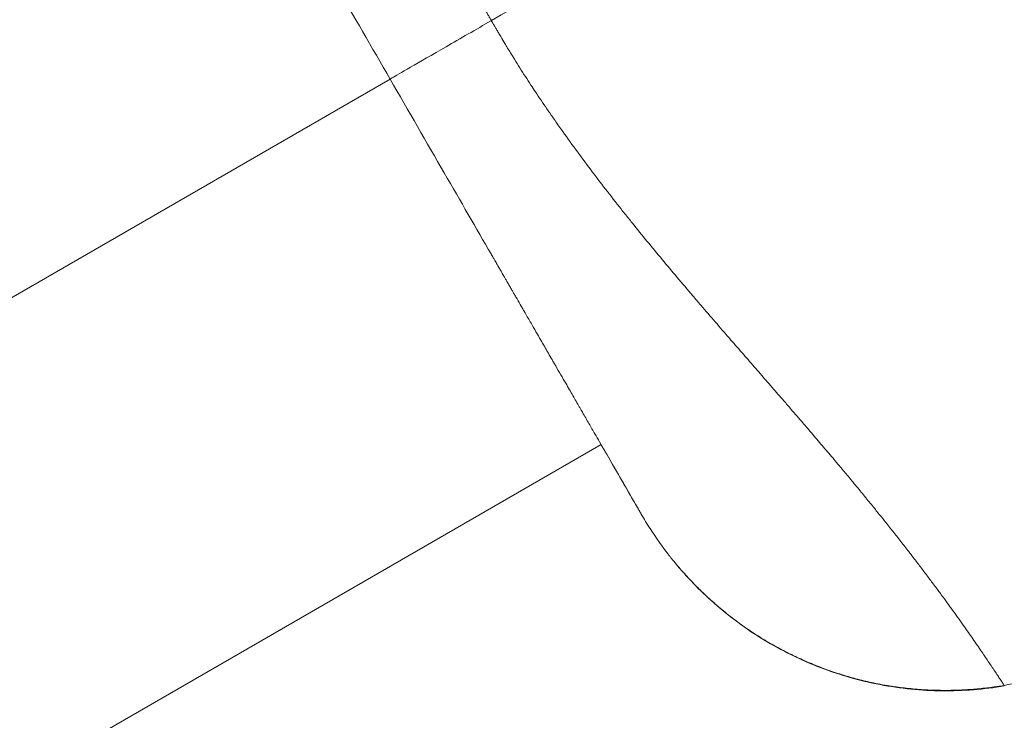
# Model space of a CAD drawing. Units: millimetres. Extents: x -256 to 9971, y 12 to 2654.
# Drawn here: x 347 to 418, y 970 to 1020 of the extents above; entities that cross this region are included whole.
import ezdxf

# ---------------------------------------------------------------- set-up
doc = ezdxf.new("R2010")
doc.units = ezdxf.units.MM
doc.styles.get("Standard").update_dxf_attribs({"font": 'arial.ttf'})
doc.dimstyles.get("Standard").update_dxf_attribs({"dimtxt": 0.18, "dimasz": 0.18, "dimexe": 0.18, "dimexo": 0.0625, "dimgap": 0.09, "dimtad": 0, "dimtih": 1, "dimtoh": 1, "dimdec": 4, "dimzin": 0, "dimdsep": 46, "dimtxsty": 'Standard', "dimcen": 0.09, "dimadec": 0, "dimazin": 0, "dimtfac": 1, "dimtdec": 4, "dimtofl": 0, "dimtmove": 0, "dimatfit": 3, "dimfxl": 1, "dimtolj": 1, "dimtzin": 0, "dimarcsym": 0})

# ---------------------------------------------------------------- blocks, each defined once
blk = doc.blocks.new('*D2')
at = {"color": 0, "lineweight": -2, "transparency": 16777216}
for p, q in [((-55.548, 1955.469), (-75.728, 1955.469)), ((-75.548, 1875.469), (-75.548, 582.069)), ((-55.548, 502.069), (-75.728, 502.069))]:
    blk.add_line(p, q, dxfattribs=at)
at = {"color": 0, "transparency": 16777216}
for points in [[(-88.881, 1875.469), (-62.214, 1875.469), (-75.548, 1955.469)], [(-88.881, 582.069), (-62.214, 582.069), (-75.548, 502.069)]]:
    blk.add_solid(points, dxfattribs=at)
at = {"layer": 'Defpoints', "color": 0, "transparency": 16777216}
for p in [(742.185, 1955.469), (-75.548, 502.069), (741.67, 502.069)]:
    blk.add_point(p, dxfattribs=at)
at = {"color": 0, "lineweight": 13, "transparency": 16777216, "insert": (-176.816, 1228.769), "char_height": 120, "attachment_point": 5, "rotation": 90}
blk.add_mtext('\\A1;145', dxfattribs=at)
blk = doc.blocks.new('A$Cb7f2f19a')
at = {"color": 0, "linetype": 'Continuous', "lineweight": 0}
for p, q in [((-417.007, -183.775), (-481.719, -221.137)), ((-439.695, -231.688), (-401.932, -209.886)), ((-399.057, -214.864), (-399.61, -213.906))]:
    blk.add_line(p, q, dxfattribs=at)
blk.add_arc((-48.707, 28.863), 684.3, 186.882971, 250.468571, dxfattribs=at)
for centre, major_axis, ratio, start_param, end_param in [((-412.813, -191.038), (-13.377, 23.169), 0, -2.980259, -2.556415), ((-394.727, -212.364), (-4.33, -2.5), 0.000014, 0, 0.003357)]:
    blk.add_ellipse(centre, major_axis=major_axis, ratio=ratio, start_param=start_param, end_param=end_param, dxfattribs=at)
at = {"color": 0, "linetype": 'Continuous', "lineweight": 0, "extrusion": (0, 0, -1)}
blk.add_ellipse((-395.281, -211.406), major_axis=(-4.33, -2.5), ratio=0.000006, start_param=0, end_param=0.000022, dxfattribs=at)
blk.add_ellipse((-395.281, -211.406), major_axis=(-4.33, -2.5), ratio=0.000006, start_param=0, end_param=0.000022, dxfattribs=at)
at = {"color": 0, "linetype": 'Continuous', "lineweight": 0}
for points, knots in [([(673.426, 110.21), (673.799, 106.898), (674.15, 103.582), (675.275, 92.185), (675.937, 84.09), (676.99, 67.886), (677.381, 59.775), (677.89, 43.545), (678.009, 35.425), (677.974, 19.187), (677.821, 11.068), (677.242, -5.16), (676.816, -13.27), (675.694, -29.468), (674.997, -37.56), (673.332, -53.712), (672.365, -61.775), (670.16, -77.862), (668.922, -85.888), (666.179, -101.893), (664.673, -109.873), (661.396, -125.776), (659.623, -133.702), (655.815, -149.486), (653.778, -157.348), (649.442, -172.996), (647.143, -180.785), (642.285, -196.279), (639.726, -203.986), (634.352, -219.309), (631.537, -226.926), (625.652, -242.06), (622.582, -249.578), (616.194, -264.507), (612.874, -271.918), (605.989, -286.624), (602.423, -293.92), (595.049, -308.387), (591.24, -315.559), (583.386, -329.771), (579.339, -336.811), (571.012, -350.752), (566.731, -357.653), (557.942, -371.306), (553.433, -378.06), (544.191, -391.412), (539.458, -398.011), (529.774, -411.045), (524.822, -417.481), (514.707, -430.183), (509.542, -436.451), (499.007, -448.807), (493.635, -454.897), (482.692, -466.893), (477.119, -472.8), (465.78, -484.423), (460.012, -490.14), (448.29, -501.376), (442.334, -506.896), (430.241, -517.733), (424.103, -523.051), (411.655, -533.477), (405.342, -538.586), (392.551, -548.588), (386.071, -553.483), (372.952, -563.051), (366.311, -567.726), (352.879, -576.849), (346.085, -581.299), (332.355, -589.967), (325.416, -594.187), (311.403, -602.389), (304.326, -606.374), (290.046, -614.103), (282.84, -617.848), (268.309, -625.094), (260.981, -628.596), (246.216, -635.35), (238.775, -638.604), (223.791, -644.861), (216.245, -647.864), (201.06, -653.614), (193.418, -656.362), (178.049, -661.601), (170.319, -664.092), (154.783, -668.812), (146.974, -671.042), (131.288, -675.239), (123.409, -677.207), (107.591, -680.876), (99.651, -682.578), (83.719, -685.715), (75.726, -687.15), (59.698, -689.752), (51.661, -690.918), (35.555, -692.981), (27.483, -693.877), (11.317, -695.399), (3.22, -696.025), (-12.988, -697.004), (-21.101, -697.358), (-37.333, -697.793), (-45.454, -697.875), (-61.691, -697.766), (-69.81, -697.576), (-86.034, -696.923), (-94.142, -696.46), (-110.336, -695.264), (-118.424, -694.53), (-134.568, -692.792), (-142.627, -691.788), (-158.704, -689.509), (-166.724, -688.235), (-182.716, -685.42), (-190.689, -683.878), (-206.578, -680.528), (-214.495, -678.719), (-230.262, -674.839), (-238.114, -672.766), (-253.742, -668.359), (-261.52, -666.025), (-276.992, -661.096), (-284.688, -658.502), (-299.986, -653.059), (-307.59, -650.208), (-322.697, -644.255), (-330.202, -641.151), (-345.101, -634.695), (-352.497, -631.341), (-367.171, -624.389), (-374.451, -620.79), (-388.884, -613.35), (-396.039, -609.509), (-410.215, -601.59), (-417.237, -597.511), (-431.139, -589.121), (-438.021, -584.809), (-451.634, -575.958), (-458.367, -571.417), (-471.676, -562.115), (-478.254, -557.352), (-491.244, -547.609), (-497.658, -542.627), (-510.314, -532.455), (-516.557, -527.261), (-528.865, -516.67), (-534.931, -511.27), (-546.877, -500.273), (-552.759, -494.673), (-564.33, -483.281), (-570.02, -477.487), (-581.203, -465.714), (-586.696, -459.733), (-597.478, -447.591), (-602.768, -441.429), (-613.137, -428.933), (-618.217, -422.597), (-628.161, -409.761), (-633.026, -403.258), (-642.535, -390.096), (-647.179, -383.434), (-656.241, -369.96), (-660.66, -363.147), (-669.265, -349.377), (-673.453, -342.419), (-681.592, -328.368), (-685.545, -321.274), (-693.208, -306.959), (-696.921, -299.736), (-704.1, -285.172), (-707.569, -277.828), (-714.256, -263.032), (-717.476, -255.576), (-723.664, -240.564), (-726.633, -233.005), (-732.314, -217.794), (-735.028, -210.139), (-740.196, -194.746), (-742.652, -187.005), (-747.301, -171.448), (-749.496, -163.629), (-753.622, -147.924), (-755.553, -140.036), (-759.15, -124.202), (-760.816, -116.253), (-763.88, -100.307), (-765.279, -92.308), (-767.808, -76.268), (-768.937, -68.226), (-770.927, -52.111), (-771.787, -44.035), (-773.235, -27.862), (-773.823, -19.763), (-774.729, -3.55), (-775.046, 4.565), (-775.407, 20.798), (-775.452, 28.919), (-775.269, 45.156), (-775.042, 53.274), (-774.315, 69.495), (-773.816, 77.601), (-772.546, 93.789), (-771.775, 101.873), (-769.964, 118.009), (-768.922, 126.064), (-766.571, 142.13), (-765.261, 150.145), (-762.372, 166.123), (-760.794, 174.09), (-757.371, 189.962), (-755.527, 197.871), (-751.575, 213.621), (-749.466, 221.463), (-744.988, 237.071), (-742.618, 244.839), (-737.62, 260.288), (-734.991, 267.972), (-729.477, 283.245), (-726.592, 290.836), (-720.57, 305.916), (-717.432, 313.406), (-710.908, 328.275), (-707.521, 335.656), (-700.503, 350.299), (-696.87, 357.562), (-689.365, 371.961), (-685.491, 379.099), (-677.507, 393.238), (-673.396, 400.242), (-664.943, 414.105), (-660.6, 420.968), (-651.687, 434.54), (-647.116, 441.253), (-637.753, 454.519), (-632.96, 461.075), (-623.158, 474.02), (-618.147, 480.412), (-607.917, 493.021), (-602.695, 499.241), (-592.048, 511.501), (-586.621, 517.542), (-575.569, 529.438), (-569.942, 535.294), (-558.498, 546.813), (-552.678, 552.477), (-540.854, 563.606), (-534.848, 569.072), (-522.657, 579.798), (-516.471, 585.06), (-503.928, 595.372), (-497.57, 600.423), (-484.688, 610.309), (-478.163, 615.144), (-464.958, 624.593), (-458.275, 629.207), (-444.76, 638.208), (-437.926, 642.595), (-424.117, 651.138), (-417.14, 655.294), (-403.053, 663.369), (-395.941, 667.289), (-381.591, 674.887), (-374.351, 678.567), (-359.754, 685.68), (-352.395, 689.115), (-337.568, 695.735), (-330.098, 698.921), (-315.058, 705.041), (-307.486, 707.975), (-292.249, 713.587), (-284.582, 716.265), (-269.165, 721.364), (-261.413, 723.784), (-245.835, 728.363), (-238.006, 730.522), (-222.283, 734.576), (-214.386, 736.471), (-198.535, 739.996), (-190.579, 741.626), (-174.62, 744.618), (-166.614, 745.98), (-150.563, 748.435), (-142.516, 749.529), (-126.392, 751.445), (-118.312, 752.268), (-102.133, 753.642), (-94.031, 754.194), (-77.814, 755.025), (-69.698, 755.305), (-53.463, 755.593), (-45.342, 755.601), (-29.106, 755.344), (-20.989, 755.08), (-4.772, 754.279), (3.332, 753.743), (19.514, 752.4), (27.595, 751.592), (43.722, 749.707), (51.772, 748.629), (67.827, 746.205), (75.836, 744.858), (91.801, 741.896), (99.76, 740.282), (115.617, 736.787), (123.518, 734.907), (139.249, 730.883), (147.082, 728.739), (162.669, 724.19), (170.426, 721.784), (185.852, 716.716), (193.524, 714.052), (208.772, 708.469), (216.35, 705.549), (231.402, 699.459), (238.878, 696.287), (253.717, 689.695), (261.083, 686.274), (275.693, 679.189), (282.94, 675.524), (297.304, 667.953), (304.424, 664.046), (318.527, 655.998), (325.512, 651.855), (339.337, 643.339), (346.179, 638.965), (359.711, 629.99), (366.403, 625.389), (379.627, 615.966), (386.161, 611.143), (399.061, 601.282), (405.43, 596.242), (417.992, 585.955), (424.189, 580.705), (436.399, 570.002), (442.416, 564.547), (454.262, 553.441), (460.092, 547.788), (471.559, 536.291), (477.196, 530.446), (488.271, 518.571), (493.71, 512.54), (504.381, 500.301), (509.614, 494.091), (519.869, 481.501), (524.891, 475.119), (534.718, 462.193), (539.524, 455.647), (548.912, 442.398), (553.496, 435.694), (562.435, 422.138), (566.791, 415.285), (575.271, 401.437), (579.395, 394.441), (587.406, 380.317), (591.293, 373.187), (598.826, 358.803), (602.473, 351.546), (609.519, 336.917), (612.921, 329.543), (619.473, 314.686), (622.625, 307.202), (628.676, 292.133), (631.576, 284.548), (637.119, 269.285), (639.762, 261.607), (644.79, 246.167), (647.175, 238.404), (651.683, 222.805), (653.806, 214.966), (657.789, 199.224), (659.649, 191.319), (663.101, 175.453), (664.695, 167.49), (667.614, 151.517), (668.94, 143.504), (671.326, 127.412), (672.386, 119.33), (673.31, 111.234)], [0, 0, 0, 0, 10.000227, 10.000227, 34.358517, 34.358517, 58.714957, 58.714957, 83.071397, 83.071397, 107.427837, 107.427837, 131.784277, 131.784277, 156.140717, 156.140717, 180.497157, 180.497157, 204.853597, 204.853597, 229.210037, 229.210037, 253.566477, 253.566477, 277.922917, 277.922917, 302.279357, 302.279357, 326.635798, 326.635798, 350.992238, 350.992238, 375.348678, 375.348678, 399.705118, 399.705118, 424.061558, 424.061558, 448.417998, 448.417998, 472.774438, 472.774438, 497.130878, 497.130878, 521.487318, 521.487318, 545.843758, 545.843758, 570.200198, 570.200198, 594.556638, 594.556638, 618.913078, 618.913078, 643.269518, 643.269518, 667.625958, 667.625958, 691.982398, 691.982398, 716.338838, 716.338838, 740.695278, 740.695278, 765.051718, 765.051718, 789.408158, 789.408158, 813.764598, 813.764598, 838.121038, 838.121038, 862.477478, 862.477478, 886.833918, 886.833918, 911.190358, 911.190358, 935.546798, 935.546798, 959.903238, 959.903238, 984.259678, 984.259678, 1008.616119, 1008.616119, 1032.972559, 1032.972559, 1057.328999, 1057.328999, 1081.685439, 1081.685439, 1106.041879, 1106.041879, 1130.398319, 1130.398319, 1154.754759, 1154.754759, 1179.111182, 1179.111182, 1203.467622, 1203.467622, 1227.824062, 1227.824062, 1252.180502, 1252.180502, 1276.536942, 1276.536942, 1300.893382, 1300.893382, 1325.249822, 1325.249822, 1349.606262, 1349.606262, 1373.962702, 1373.962702, 1398.319142, 1398.319142, 1422.675582, 1422.675582, 1447.032022, 1447.032022, 1471.388463, 1471.388463, 1495.744903, 1495.744903, 1520.101343, 1520.101343, 1544.457783, 1544.457783, 1568.814223, 1568.814223, 1593.170663, 1593.170663, 1617.527103, 1617.527103, 1641.883543, 1641.883543, 1666.239983, 1666.239983, 1690.596423, 1690.596423, 1714.952863, 1714.952863, 1739.309303, 1739.309303, 1763.665743, 1763.665743, 1788.022183, 1788.022183, 1812.378623, 1812.378623, 1836.735063, 1836.735063, 1861.091503, 1861.091503, 1885.447943, 1885.447943, 1909.804383, 1909.804383, 1934.160823, 1934.160823, 1958.517263, 1958.517263, 1982.873703, 1982.873703, 2007.230143, 2007.230143, 2031.586583, 2031.586583, 2055.943023, 2055.943023, 2080.299463, 2080.299463, 2104.655903, 2104.655903, 2129.012343, 2129.012343, 2153.368784, 2153.368784, 2177.725224, 2177.725224, 2202.081664, 2202.081664, 2226.438104, 2226.438104, 2250.794544, 2250.794544, 2275.150984, 2275.150984, 2299.507424, 2299.507424, 2323.863847, 2323.863847, 2348.220287, 2348.220287, 2372.576727, 2372.576727, 2396.933167, 2396.933167, 2421.289607, 2421.289607, 2445.646047, 2445.646047, 2470.002487, 2470.002487, 2494.358927, 2494.358927, 2518.715367, 2518.715367, 2543.071807, 2543.071807, 2567.428247, 2567.428247, 2591.784687, 2591.784687, 2616.141128, 2616.141128, 2640.497568, 2640.497568, 2664.854008, 2664.854008, 2689.210448, 2689.210448, 2713.566888, 2713.566888, 2737.923328, 2737.923328, 2762.279768, 2762.279768, 2786.636208, 2786.636208, 2810.992648, 2810.992648, 2835.349088, 2835.349088, 2859.705528, 2859.705528, 2884.061968, 2884.061968, 2908.418408, 2908.418408, 2932.774848, 2932.774848, 2957.131288, 2957.131288, 2981.487728, 2981.487728, 3005.844168, 3005.844168, 3030.200608, 3030.200608, 3054.557048, 3054.557048, 3078.913488, 3078.913488, 3103.269928, 3103.269928, 3127.626368, 3127.626368, 3151.982808, 3151.982808, 3176.339248, 3176.339248, 3200.695688, 3200.695688, 3225.052128, 3225.052128, 3249.408568, 3249.408568, 3273.765008, 3273.765008, 3298.121449, 3298.121449, 3322.477889, 3322.477889, 3346.834329, 3346.834329, 3371.190769, 3371.190769, 3395.547209, 3395.547209, 3419.903649, 3419.903649, 3444.260089, 3444.260089, 3468.616512, 3468.616512, 3492.972952, 3492.972952, 3517.329392, 3517.329392, 3541.685832, 3541.685832, 3566.042272, 3566.042272, 3590.398712, 3590.398712, 3614.755152, 3614.755152, 3639.111592, 3639.111592, 3663.468032, 3663.468032, 3687.824472, 3687.824472, 3712.180912, 3712.180912, 3736.537352, 3736.537352, 3760.893793, 3760.893793, 3785.250233, 3785.250233, 3809.606673, 3809.606673, 3833.963113, 3833.963113, 3858.319553, 3858.319553, 3882.675993, 3882.675993, 3907.032433, 3907.032433, 3931.388873, 3931.388873, 3955.745313, 3955.745313, 3980.101753, 3980.101753, 4004.458193, 4004.458193, 4028.814633, 4028.814633, 4053.171073, 4053.171073, 4077.527513, 4077.527513, 4101.883953, 4101.883953, 4126.240393, 4126.240393, 4150.596833, 4150.596833, 4174.953273, 4174.953273, 4199.309713, 4199.309713, 4223.666153, 4223.666153, 4248.022593, 4248.022593, 4272.379033, 4272.379033, 4296.735473, 4296.735473, 4321.091913, 4321.091913, 4345.448353, 4345.448353, 4369.804793, 4369.804793, 4394.161233, 4394.161233, 4418.517673, 4418.517673, 4442.874114, 4442.874114, 4467.230554, 4467.230554, 4491.586994, 4491.586994, 4515.943434, 4515.943434, 4540.299874, 4540.299874, 4564.747374, 4564.747374, 4564.747374, 4564.747374]), ([(-728.075, -53.144), (-727.81, -55.335), (-727.535, -57.525), (-726.23, -67.525), (-725.075, -75.32), (-722.497, -90.865), (-721.074, -98.616), (-717.961, -114.062), (-716.27, -121.76), (-712.626, -137.089), (-710.67, -144.723), (-706.499, -159.918), (-704.281, -167.48), (-699.587, -182.522), (-697.109, -190.003), (-691.899, -204.873), (-689.164, -212.264), (-683.443, -226.946), (-680.455, -234.238), (-674.23, -248.713), (-670.992, -255.898), (-664.271, -270.15), (-660.787, -277.218), (-653.578, -291.229), (-649.852, -298.173), (-642.163, -311.927), (-638.199, -318.738), (-630.04, -332.218), (-625.844, -338.889), (-617.224, -352.079), (-612.799, -358.6), (-603.729, -371.485), (-599.082, -377.849), (-589.572, -390.413), (-584.708, -396.614), (-574.771, -408.841), (-569.695, -414.87), (-559.341, -426.747), (-554.06, -432.597), (-543.302, -444.11), (-537.823, -449.774), (-526.674, -460.908), (-521.002, -466.38), (-509.475, -477.122), (-503.617, -482.395), (-491.726, -492.733), (-485.69, -497.8), (-473.449, -507.721), (-467.242, -512.576), (-454.665, -522.069), (-448.294, -526.707), (-435.397, -535.76), (-428.869, -540.175), (-415.668, -548.777), (-408.991, -552.964), (-395.5, -561.105), (-388.684, -565.059), (-374.919, -572.729), (-367.97, -576.446), (-353.949, -583.636), (-346.876, -587.11), (-332.615, -593.812), (-325.426, -597.04), (-310.942, -603.245), (-303.646, -606.223), (-290.064, -611.494), (-283.79, -613.824), (-277.484, -616.061)], [2154.188231, 2154.188231, 2154.188231, 2154.188231, 2160.80774, 2160.80774, 2184.44295, 2184.44295, 2208.078176, 2208.078176, 2231.713403, 2231.713403, 2255.348629, 2255.348629, 2278.983856, 2278.983856, 2302.619083, 2302.619083, 2326.254309, 2326.254309, 2349.889536, 2349.889536, 2373.524762, 2373.524762, 2397.159989, 2397.159989, 2420.795216, 2420.795216, 2444.430442, 2444.430442, 2468.065669, 2468.065669, 2491.700895, 2491.700895, 2515.336122, 2515.336122, 2538.971348, 2538.971348, 2562.606575, 2562.606575, 2586.241802, 2586.241802, 2609.877028, 2609.877028, 2633.512255, 2633.512255, 2657.147481, 2657.147481, 2680.782708, 2680.782708, 2704.417934, 2704.417934, 2728.053161, 2728.053161, 2751.688388, 2751.688388, 2775.323614, 2775.323614, 2798.958841, 2798.958841, 2822.594067, 2822.594067, 2846.229294, 2846.229294, 2869.86452, 2869.86452, 2893.499747, 2893.499747, 2913.571636, 2913.571636, 2913.571636, 2913.571636]), ([(-373.115, -227.099), (-371.598, -226.841), (-370.036, -226.565), (-366.235, -225.866), (-363.955, -225.427), (-359.862, -224.598), (-358.093, -224.228), (-354.711, -223.497), (-353.113, -223.142), (-350.046, -222.443), (-348.587, -222.104), (-347.098, -221.75), (-345.682, -221.413), (-344.238, -221.062), (-342.766, -220.698), (-341.328, -220.342), (-339.863, -219.973), (-338.372, -219.591), (-336.982, -219.234), (-335.569, -218.866), (-334.026, -218.458), (-333.921, -218.43), (-333.815, -218.402), (-331.729, -217.849), (-329.593, -217.27), (-327.405, -216.664), (-326.245, -216.343), (-325.069, -216.014), (-323.88, -215.677), (-321.944, -215.129), (-319.97, -214.561), (-317.956, -213.971), (-316.107, -213.429), (-314.225, -212.869), (-310.467, -211.733), (-308.594, -211.159), (-306.689, -210.567), (-304.862, -209.999), (-303.005, -209.414), (-301.119, -208.813), (-299.233, -208.211), (-297.318, -207.593), (-295.373, -206.957), (-294.043, -206.522), (-292.699, -206.079), (-291.341, -205.628), (-290.521, -205.355), (-289.695, -205.08), (-288.865, -204.801), (-286.301, -203.941), (-283.689, -203.051), (-281.029, -202.132), (-279.018, -201.437), (-276.979, -200.724), (-274.912, -199.994), (-273.793, -199.598), (-272.665, -199.198), (-270.59, -198.456), (-269.645, -198.117), (-268.695, -197.774), (-266.335, -196.922), (-263.941, -196.048), (-261.513, -195.151), (-259.145, -194.277), (-256.746, -193.381), (-254.314, -192.463), (-252.792, -191.888), (-251.258, -191.305), (-249.712, -190.713), (-247.399, -189.828), (-245.058, -188.924), (-242.69, -188), (-240.355, -187.089), (-237.993, -186.159), (-235.604, -185.209), (-233.257, -184.277), (-230.885, -183.326), (-228.487, -182.357), (-228.149, -182.22), (-227.81, -182.082), (-227.47, -181.945), (-226.49, -181.547), (-225.505, -181.147), (-224.377, -180.686), (-224.237, -180.629), (-224.09, -180.569), (-224.086, -180.568), (-224.077, -180.564), (-224.072, -180.562), (-224.067, -180.56), (-224.048, -180.552), (-224.03, -180.545), (-224.011, -180.537), (-223.823, -180.46), (-223.635, -180.383), (-223.145, -180.183), (-222.844, -180.059), (-222.542, -179.936), (-221.833, -179.645), (-221.122, -179.353), (-220.409, -179.059), (-219.906, -178.852), (-219.402, -178.644), (-218.897, -178.436), (-216.454, -177.426), (-213.984, -176.397), (-211.488, -175.349), (-208.43, -174.065), (-205.333, -172.752), (-199.107, -170.087), (-195.979, -168.735), (-192.816, -167.355), (-189.692, -165.992), (-186.534, -164.602), (-183.341, -163.183), (-182.006, -162.59), (-180.665, -161.991), (-179.318, -161.388), (-176.362, -160.064), (-173.377, -158.717), (-170.365, -157.346), (-167.367, -155.981), (-164.342, -154.592), (-161.291, -153.18), (-158.255, -151.776), (-155.194, -150.349), (-152.109, -148.899), (-150.374, -148.083), (-148.632, -147.26), (-146.882, -146.43), (-143.939, -145.035), (-140.975, -143.619), (-135.006, -140.748), (-132, -139.291), (-125.942, -136.335), (-122.889, -134.836), (-119.819, -133.317), (-117.075, -131.96), (-114.317, -130.587), (-111.547, -129.2)], [0, 0, 0, 0, 0.0298168, 0.0298168, 0.0703722, 0.0703722, 0.099783, 0.099783, 0.125, 0.125, 0.1470187, 0.1470187, 0.1470187, 0.1679686, 0.1679686, 0.1679686, 0.1884442, 0.1884442, 0.1884442, 0.2075207, 0.2075207, 0.2089198, 0.2089198, 0.2089198, 0.2365473, 0.2365473, 0.2365473, 0.2512083, 0.2512083, 0.2512083, 0.2750638, 0.2750638, 0.2750638, 0.2969729, 0.2969729, 0.318048, 0.318048, 0.318048, 0.3382738, 0.3382738, 0.3382738, 0.3584996, 0.3584996, 0.3584996, 0.3723352, 0.3723352, 0.3723352, 0.3806961, 0.3806961, 0.3806961, 0.4064949, 0.4064949, 0.4064949, 0.4259955, 0.4259955, 0.4259955, 0.436559, 0.436559, 0.4452947, 0.4452947, 0.4452947, 0.4669833, 0.4669833, 0.4669833, 0.4881272, 0.4881272, 0.4881272, 0.5013559, 0.5013559, 0.5013559, 0.5211357, 0.5211357, 0.5211357, 0.5406393, 0.5406393, 0.5406393, 0.5597956, 0.5597956, 0.5597956, 0.5625, 0.5625, 0.5625, 0.5703125, 0.5703125, 0.5714111, 0.5714111, 0.5714722, 0.5714722, 0.5715332, 0.5715332, 0.5715332, 0.5717773, 0.5717773, 0.5717773, 0.5742187, 0.5742187, 0.578125, 0.578125, 0.578125, 0.587288, 0.587288, 0.587288, 0.59375, 0.59375, 0.59375, 0.625, 0.625, 0.625, 0.6632854, 0.6632854, 0.7010154, 0.7010154, 0.7010154, 0.7382666, 0.7382666, 0.7382666, 0.7538437, 0.7538437, 0.7538437, 0.7880373, 0.7880373, 0.7880373, 0.82208, 0.82208, 0.82208, 0.8559504, 0.8559504, 0.8559504, 0.875, 0.875, 0.875, 0.907029, 0.907029, 0.9390874, 0.9390874, 0.9712518, 0.9712518, 0.9712518, 1, 1, 1, 1]), ([(-409.77, -179.597), (-409.782, -179.576), (-409.796, -179.553), (-409.81, -179.529), (-409.823, -179.505), (-409.837, -179.48), (-409.851, -179.456), (-409.873, -179.419), (-409.894, -179.382), (-409.915, -179.346), (-409.921, -179.335), (-409.927, -179.324), (-409.934, -179.313), (-409.969, -179.251), (-410.005, -179.188), (-410.04, -179.126), (-410.06, -179.092), (-410.079, -179.058), (-410.099, -179.024), (-410.146, -178.942), (-410.192, -178.861), (-410.237, -178.78), (-410.246, -178.765), (-410.255, -178.749), (-410.263, -178.734), (-410.319, -178.636), (-410.373, -178.539), (-410.428, -178.443), (-410.554, -178.218), (-410.677, -177.996), (-410.797, -177.779), (-410.804, -177.767), (-410.81, -177.755), (-410.817, -177.743), (-410.905, -177.582), (-410.992, -177.423), (-411.078, -177.266), (-411.198, -177.045), (-411.315, -176.827), (-411.43, -176.611), (-411.546, -176.393), (-411.659, -176.177), (-411.771, -175.962), (-411.884, -175.745), (-411.995, -175.529), (-412.105, -175.314), (-412.184, -175.158), (-412.263, -175.002), (-412.342, -174.846), (-412.45, -174.631), (-412.557, -174.415), (-412.663, -174.199), (-412.769, -173.984), (-412.875, -173.767), (-412.981, -173.549), (-413.085, -173.334), (-413.189, -173.117), (-413.294, -172.897), (-413.378, -172.72), (-413.463, -172.541), (-413.548, -172.36), (-413.551, -172.355), (-413.554, -172.349), (-413.556, -172.344), (-413.727, -171.982), (-413.896, -171.619), (-414.063, -171.255), (-414.289, -170.761), (-414.512, -170.266), (-414.731, -169.77), (-414.984, -169.198), (-415.232, -168.625), (-415.475, -168.052), (-415.73, -167.45), (-415.981, -166.847), (-416.227, -166.243), (-416.473, -165.639), (-416.714, -165.034), (-416.952, -164.429), (-417.179, -163.852), (-417.402, -163.273), (-417.623, -162.695), (-417.811, -162.201), (-417.996, -161.707), (-418.18, -161.213), (-418.362, -160.724), (-418.542, -160.234), (-418.72, -159.745), (-418.821, -159.467), (-418.922, -159.189), (-419.022, -158.911), (-419.195, -158.429), (-419.368, -157.946), (-419.539, -157.463), (-419.708, -156.985), (-419.877, -156.506), (-420.045, -156.027), (-420.21, -155.556), (-420.374, -155.084), (-420.538, -154.613), (-420.601, -154.431), (-420.664, -154.248), (-420.727, -154.066), (-420.878, -153.629), (-421.029, -153.191), (-421.18, -152.754), (-421.327, -152.327), (-421.474, -151.899), (-421.62, -151.472), (-421.765, -151.051), (-421.91, -150.63), (-422.055, -150.209), (-422.196, -149.798), (-422.337, -149.388), (-422.479, -148.977), (-422.602, -148.619), (-422.726, -148.262), (-422.849, -147.904), (-422.993, -147.488), (-423.138, -147.072), (-423.283, -146.656), (-423.428, -146.24), (-423.573, -145.824), (-423.719, -145.409), (-423.844, -145.055), (-423.969, -144.701), (-424.094, -144.348), (-424.218, -144.001), (-424.341, -143.654), (-424.466, -143.307), (-424.588, -142.967), (-424.711, -142.627), (-424.834, -142.287), (-424.956, -141.954), (-425.077, -141.621), (-425.2, -141.288), (-425.319, -140.964), (-425.439, -140.641), (-425.559, -140.319), (-425.678, -140.002), (-425.797, -139.685), (-425.916, -139.369), (-426.033, -139.06), (-426.151, -138.752), (-426.269, -138.445), (-426.315, -138.324), (-426.362, -138.203), (-426.409, -138.082), (-426.528, -137.772), (-426.649, -137.463), (-426.77, -137.155), (-426.808, -137.057), (-426.846, -136.96), (-426.885, -136.862)], [0, 0, 0, 0, 0.0011016, 0.0011016, 0.0011016, 0.0021794, 0.0021794, 0.0021794, 0.003868, 0.003868, 0.003868, 0.004382, 0.004382, 0.004382, 0.0072621, 0.0072621, 0.0072621, 0.0088568, 0.0088568, 0.0088568, 0.0126972, 0.0126972, 0.0126972, 0.0134251, 0.0134251, 0.0134251, 0.0180873, 0.0180873, 0.0180873, 0.0289917, 0.0289917, 0.0289917, 0.029589, 0.029589, 0.029589, 0.0376606, 0.0376606, 0.0376606, 0.0489835, 0.0489835, 0.0489835, 0.0604414, 0.0604414, 0.0604414, 0.0720413, 0.0720413, 0.0720413, 0.0804635, 0.0804635, 0.0804635, 0.0920907, 0.0920907, 0.0920907, 0.1036611, 0.1036611, 0.1036611, 0.1150576, 0.1150576, 0.1150576, 0.1242237, 0.1242237, 0.1242237, 0.1245033, 0.1245033, 0.1245033, 0.1428572, 0.1428572, 0.1428572, 0.1678033, 0.1678033, 0.1678033, 0.1965662, 0.1965662, 0.1965662, 0.226739, 0.226739, 0.226739, 0.2569118, 0.2569118, 0.2569118, 0.2857145, 0.2857145, 0.2857145, 0.3103067, 0.3103067, 0.3103067, 0.3346524, 0.3346524, 0.3346524, 0.3484661, 0.3484661, 0.3484661, 0.3724259, 0.3724259, 0.3724259, 0.396177, 0.396177, 0.396177, 0.4195487, 0.4195487, 0.4195487, 0.4285717, 0.4285717, 0.4285717, 0.4502458, 0.4502458, 0.4502458, 0.4713905, 0.4713905, 0.4713905, 0.4922259, 0.4922259, 0.4922259, 0.5125475, 0.5125475, 0.5125475, 0.530241, 0.530241, 0.530241, 0.5508349, 0.5508349, 0.5508349, 0.5714289, 0.5714289, 0.5714289, 0.5889834, 0.5889834, 0.5889834, 0.606237, 0.606237, 0.606237, 0.6231823, 0.6231823, 0.6231823, 0.6398164, 0.6398164, 0.6398164, 0.6559933, 0.6559933, 0.6559933, 0.6719095, 0.6719095, 0.6719095, 0.6874508, 0.6874508, 0.6874508, 0.6935757, 0.6935757, 0.6935757, 0.709295, 0.709295, 0.709295, 0.7142861, 0.7142861, 0.7142861, 0.7142861]), ([(-348.692, -144.334), (-361.803, -151.903), (-373.941, -158.911), (-384.935, -165.258), (-393.998, -170.491), (-402.283, -175.274), (-409.77, -179.597)], [0.0000014, 0.0000014, 0.0000014, 0.0000014, 0.5481633, 0.5481633, 0.5481633, 1, 1, 1, 1]), ([(-424.208, -171.301), (-423.157, -173.122), (-422.04, -175.058), (-419.622, -179.245), (-418.315, -181.509), (-417.007, -183.775)], [4.222023, 4.222023, 4.222023, 4.222023, 4.954163, 4.954163, 5.739122, 5.739122, 5.739122, 5.739122]), ([(-409.77, -179.597), (-410.883, -180.239), (-413.119, -181.531), (-415.76, -183.055), (-416.862, -183.691), (-417.007, -183.775), (-417.007, -183.775)], [0, 0, 0, 0, 0.285715, 0.571425, 0.857135, 1, 1, 1, 1]), ([(-373.115, -227.099), (-373.153, -227.042), (-373.196, -226.976), (-373.243, -226.904), (-373.291, -226.832), (-373.343, -226.753), (-373.456, -226.582), (-373.517, -226.489), (-373.649, -226.291), (-373.719, -226.186), (-373.793, -226.074), (-373.868, -225.962), (-373.946, -225.845), (-374.029, -225.721), (-374.048, -225.692), (-374.068, -225.662), (-374.088, -225.632), (-374.122, -225.583), (-374.156, -225.532), (-374.19, -225.481), (-374.272, -225.359), (-374.357, -225.233), (-374.446, -225.102), (-374.536, -224.968), (-374.63, -224.83), (-374.727, -224.688), (-374.826, -224.544), (-374.927, -224.396), (-375.032, -224.244), (-375.139, -224.089), (-375.249, -223.93), (-375.362, -223.768), (-375.463, -223.623), (-375.565, -223.476), (-375.67, -223.326), (-375.793, -223.151), (-375.918, -222.973), (-376.046, -222.793), (-376.176, -222.61), (-376.308, -222.424), (-376.581, -222.042), (-376.722, -221.847), (-376.969, -221.505), (-377.074, -221.359), (-377.181, -221.213), (-377.322, -221.019), (-377.466, -220.823), (-377.63, -220.599), (-377.65, -220.572), (-377.669, -220.546), (-377.819, -220.343), (-377.97, -220.138), (-378.281, -219.72), (-378.441, -219.508), (-378.602, -219.294), (-378.765, -219.076), (-378.93, -218.858), (-379.097, -218.639), (-379.268, -218.414), (-379.441, -218.189), (-379.614, -217.963), (-379.722, -217.824), (-379.83, -217.684), (-379.938, -217.544), (-380.125, -217.303), (-380.313, -217.061), (-380.696, -216.573), (-380.89, -216.327), (-381.085, -216.08), (-381.285, -215.827), (-381.487, -215.575), (-381.838, -215.136), (-381.987, -214.95), (-382.216, -214.666), (-382.295, -214.569), (-382.585, -214.21), (-382.797, -213.949), (-383.011, -213.688), (-383.227, -213.422), (-383.445, -213.157), (-383.889, -212.62), (-384.114, -212.348), (-384.34, -212.077), (-384.53, -211.85), (-384.72, -211.622), (-384.91, -211.395), (-385.156, -211.103), (-385.402, -210.811), (-385.649, -210.519), (-385.9, -210.223), (-386.151, -209.927), (-386.661, -209.329), (-386.919, -209.027), (-387.178, -208.726), (-387.288, -208.598), (-387.397, -208.47), (-387.507, -208.342), (-387.784, -208.02), (-388.062, -207.698), (-388.34, -207.377), (-388.514, -207.175), (-388.689, -206.973), (-388.864, -206.771), (-389.144, -206.448), (-389.423, -206.126), (-389.845, -205.64), (-389.988, -205.477), (-390.13, -205.313), (-390.414, -204.987), (-390.697, -204.662), (-390.981, -204.336), (-391.277, -203.996), (-391.573, -203.656), (-391.869, -203.316), (-392.166, -202.976), (-392.461, -202.635), (-392.757, -202.295), (-393.094, -201.907), (-393.43, -201.52), (-393.765, -201.131), (-394.107, -200.736), (-394.448, -200.339), (-394.789, -199.942), (-394.984, -199.715), (-395.179, -199.487), (-395.374, -199.259), (-395.744, -198.824), (-396.114, -198.389), (-396.842, -197.527), (-397.2, -197.1), (-397.916, -196.24), (-398.275, -195.806), (-398.991, -194.932), (-399.35, -194.492), (-399.88, -193.834), (-400.053, -193.617), (-400.318, -193.285), (-400.41, -193.169), (-400.501, -193.054), (-400.872, -192.586), (-401.241, -192.115), (-401.607, -191.642), (-401.971, -191.172), (-402.333, -190.699), (-403.044, -189.754), (-403.395, -189.282), (-403.742, -188.807), (-404.098, -188.32), (-404.451, -187.83), (-404.8, -187.335), (-404.988, -187.07), (-405.175, -186.804), (-405.368, -186.525), (-405.376, -186.514), (-405.383, -186.503), (-405.526, -186.297), (-405.666, -186.094), (-405.943, -185.69), (-406.08, -185.488), (-406.216, -185.288), (-406.353, -185.085), (-406.489, -184.884), (-406.73, -184.521), (-406.837, -184.361), (-406.942, -184.2), (-407.075, -183.998), (-407.207, -183.795), (-407.471, -183.387), (-407.602, -183.182), (-407.733, -182.974), (-407.862, -182.77), (-407.992, -182.564), (-408.122, -182.354), (-408.216, -182.203), (-408.31, -182.05), (-408.405, -181.895), (-408.54, -181.676), (-408.675, -181.453), (-408.812, -181.224), (-408.907, -181.066), (-409.003, -180.906), (-409.099, -180.743), (-409.156, -180.648), (-409.213, -180.552), (-409.317, -180.376), (-409.364, -180.295), (-409.42, -180.199), (-409.429, -180.183), (-409.438, -180.168), (-409.474, -180.107), (-409.51, -180.045), (-409.566, -179.949), (-409.586, -179.915), (-409.627, -179.844), (-409.648, -179.808), (-409.669, -179.771), (-409.676, -179.76), (-409.682, -179.749), (-409.689, -179.737), (-409.703, -179.713), (-409.718, -179.688), (-409.745, -179.64), (-409.758, -179.617), (-409.77, -179.597)], [0, 0, 0, 0, 0.0118269, 0.0118269, 0.0118269, 0.0236839, 0.0236839, 0.0356052, 0.0356052, 0.0475746, 0.0475746, 0.0475746, 0.0596282, 0.0596282, 0.0596282, 0.0625, 0.0625, 0.0625, 0.0672543, 0.0672543, 0.0672543, 0.0785853, 0.0785853, 0.0785853, 0.0902316, 0.0902316, 0.0902316, 0.1020561, 0.1020561, 0.1020561, 0.1141787, 0.1141787, 0.1141787, 0.125, 0.125, 0.125, 0.137618, 0.137618, 0.137618, 0.1504293, 0.1504293, 0.1635485, 0.1635485, 0.1731168, 0.1731168, 0.1731168, 0.1858027, 0.1858027, 0.1875, 0.1875, 0.1875, 0.2005193, 0.2005193, 0.2139001, 0.2139001, 0.2139001, 0.2274902, 0.2274902, 0.2274902, 0.2414087, 0.2414087, 0.2414087, 0.25, 0.25, 0.25, 0.2648112, 0.2648112, 0.2798509, 0.2798509, 0.2798509, 0.2952535, 0.2952535, 0.3065699, 0.3065699, 0.3125, 0.3125, 0.3283933, 0.3283933, 0.3283933, 0.344545, 0.344545, 0.3611195, 0.3611195, 0.3611195, 0.375, 0.375, 0.375, 0.3928861, 0.3928861, 0.3928861, 0.4110519, 0.4110519, 0.4296277, 0.4296277, 0.4296277, 0.4375, 0.4375, 0.4375, 0.4573727, 0.4573727, 0.4573727, 0.4698797, 0.4698797, 0.4698797, 0.4898469, 0.4898469, 0.5, 0.5, 0.5, 0.5202358, 0.5202358, 0.5202358, 0.5413679, 0.5413679, 0.5413679, 0.5625, 0.5625, 0.5625, 0.5865258, 0.5865258, 0.5865258, 0.6109823, 0.6109823, 0.6109823, 0.625, 0.625, 0.625, 0.6516666, 0.6516666, 0.6776568, 0.6776568, 0.7038606, 0.7038606, 0.7302671, 0.7302671, 0.7431416, 0.7431416, 0.75, 0.75, 0.75, 0.7777091, 0.7777091, 0.7777091, 0.8052355, 0.8052355, 0.8323202, 0.8323202, 0.8323202, 0.8600943, 0.8600943, 0.8600943, 0.875, 0.875, 0.875618, 0.875618, 0.875618, 0.8870869, 0.8870869, 0.8986702, 0.8986702, 0.8986702, 0.9103559, 0.9103559, 0.9196501, 0.9196501, 0.9196501, 0.9312933, 0.9312933, 0.9428523, 0.9428523, 0.9428523, 0.9542064, 0.9542064, 0.9542064, 0.9623731, 0.9623731, 0.9623731, 0.9739318, 0.9739318, 0.9739318, 0.9819205, 0.9819205, 0.9819205, 0.986579, 0.986579, 0.9904287, 0.9904287, 0.9911449, 0.9911449, 0.9911449, 0.9940327, 0.9940327, 0.9956183, 0.9956183, 0.9973117, 0.9973117, 0.9973117, 0.9978206, 0.9978206, 0.9978206, 0.9989255, 0.9989255, 1, 1, 1, 1]), ([(-417.007, -183.775), (-415.698, -186.041), (-414.386, -188.314), (-413.136, -190.48), (-411.965, -192.508), (-410.848, -194.442), (-409.793, -196.269)], [5.73911, 5.73911, 5.73911, 5.73911, 6.523947, 6.523947, 6.523947, 7.258986, 7.258986, 7.258986, 7.258986]), ([(-409.793, -196.269), (-409.743, -196.355), (-409.689, -196.449), (-409.631, -196.551), (-409.594, -196.614), (-409.556, -196.681), (-409.515, -196.75), (-409.463, -196.84), (-409.408, -196.936), (-409.35, -197.036), (-409.321, -197.086), (-409.292, -197.138), (-409.261, -197.19), (-409.246, -197.217), (-409.231, -197.243), (-409.215, -197.27), (-409.207, -197.284), (-409.199, -197.297), (-409.192, -197.311), (-409.188, -197.318), (-409.184, -197.325), (-409.18, -197.331), (-409.176, -197.338), (-409.173, -197.344), (-409.168, -197.352), (-409.103, -197.464), (-409.043, -197.567), (-408.988, -197.663), (-408.933, -197.759), (-408.882, -197.847), (-408.836, -197.927), (-408.817, -197.96), (-408.798, -197.992), (-408.78, -198.023), (-408.738, -198.097), (-408.7, -198.162), (-408.666, -198.22), (-408.659, -198.232), (-408.653, -198.244), (-408.646, -198.255), (-408.627, -198.288), (-408.61, -198.319), (-408.594, -198.346), (-408.586, -198.36), (-408.578, -198.373), (-408.571, -198.385), (-408.568, -198.391), (-408.564, -198.397), (-408.561, -198.403), (-408.559, -198.406), (-408.557, -198.409), (-408.556, -198.412), (-408.554, -198.415), (-408.554, -198.416), (-408.551, -198.42), (-408.506, -198.498), (-408.457, -198.583), (-408.403, -198.676), (-408.359, -198.752), (-408.313, -198.833), (-408.263, -198.919), (-408.236, -198.966), (-408.207, -199.015), (-408.178, -199.066), (-408.164, -199.091), (-408.149, -199.117), (-408.135, -199.14), (-408.122, -199.164), (-408.108, -199.187), (-408.095, -199.21), (-408.041, -199.303), (-407.988, -199.395), (-407.936, -199.484), (-407.833, -199.663), (-407.733, -199.836), (-407.638, -200.001), (-407.59, -200.084), (-407.543, -200.165), (-407.497, -200.245), (-407.474, -200.285), (-407.451, -200.324), (-407.429, -200.363), (-407.418, -200.382), (-407.406, -200.402), (-407.395, -200.421), (-407.39, -200.431), (-407.384, -200.44), (-407.379, -200.45), (-407.373, -200.459), (-407.368, -200.468), (-407.362, -200.479), (-407.219, -200.727), (-407.077, -200.973), (-406.936, -201.216), (-406.698, -201.628), (-406.464, -202.033), (-406.234, -202.431), (-406.064, -202.725), (-405.897, -203.015), (-405.731, -203.302), (-405.719, -203.323), (-405.706, -203.345), (-405.694, -203.366), (-405.605, -203.52), (-405.517, -203.672), (-405.43, -203.824), (-405.386, -203.899), (-405.343, -203.975), (-405.299, -204.05), (-405.269, -204.102), (-405.239, -204.154), (-405.209, -204.206), (-405.196, -204.229), (-405.183, -204.252), (-405.17, -204.274), (-404.926, -204.696), (-404.687, -205.11), (-404.454, -205.515), (-404.362, -205.673), (-404.272, -205.829), (-404.182, -205.985), (-404.023, -206.261), (-403.866, -206.533), (-403.711, -206.8), (-403.634, -206.934), (-403.558, -207.067), (-403.482, -207.198), (-403.444, -207.263), (-403.407, -207.329), (-403.369, -207.394), (-403.35, -207.426), (-403.332, -207.459), (-403.313, -207.491), (-403.304, -207.507), (-403.294, -207.523), (-403.285, -207.539), (-403.276, -207.556), (-403.266, -207.572), (-403.257, -207.588), (-403.101, -207.858), (-402.948, -208.124), (-402.797, -208.385), (-402.65, -208.64), (-402.506, -208.89), (-402.365, -209.135), (-402.256, -209.324), (-402.149, -209.509), (-402.044, -209.691), (-401.914, -209.915), (-401.788, -210.134), (-401.665, -210.347)], [0, 0, 0, 0, 0.0192389, 0.0192389, 0.0192389, 0.03125, 0.03125, 0.03125, 0.046875, 0.046875, 0.046875, 0.0546875, 0.0546875, 0.0546875, 0.0585937, 0.0585937, 0.0585937, 0.0605469, 0.0605469, 0.0605469, 0.0615234, 0.0615234, 0.0615234, 0.0625, 0.0625, 0.0625, 0.0754098, 0.0754098, 0.0754098, 0.0883439, 0.0883439, 0.0883439, 0.09375, 0.09375, 0.09375, 0.1067055, 0.1067055, 0.1067055, 0.109375, 0.109375, 0.109375, 0.1171875, 0.1171875, 0.1171875, 0.1210937, 0.1210937, 0.1210937, 0.1230469, 0.1230469, 0.1230469, 0.1240234, 0.1240234, 0.1240234, 0.125, 0.125, 0.125, 0.1421441, 0.1421441, 0.1421441, 0.15625, 0.15625, 0.15625, 0.1640625, 0.1640625, 0.1640625, 0.1679687, 0.1679687, 0.1679687, 0.171875, 0.171875, 0.171875, 0.1875, 0.1875, 0.1875, 0.21875, 0.21875, 0.21875, 0.234375, 0.234375, 0.234375, 0.2421875, 0.2421875, 0.2421875, 0.2460937, 0.2460937, 0.2460937, 0.2480469, 0.2480469, 0.2480469, 0.25, 0.25, 0.25, 0.2964368, 0.2964368, 0.2964368, 0.375, 0.375, 0.375, 0.4331536, 0.4331536, 0.4331536, 0.4375, 0.4375, 0.4375, 0.46875, 0.46875, 0.46875, 0.484375, 0.484375, 0.484375, 0.4951655, 0.4951655, 0.4951655, 0.5, 0.5, 0.5, 0.5898823, 0.5898823, 0.5898823, 0.625, 0.625, 0.625, 0.6875, 0.6875, 0.6875, 0.71875, 0.71875, 0.71875, 0.734375, 0.734375, 0.734375, 0.7421875, 0.7421875, 0.7421875, 0.7460937, 0.7460937, 0.7460937, 0.75, 0.75, 0.75, 0.8183777, 0.8183777, 0.8183777, 0.8851899, 0.8851899, 0.8851899, 0.9366904, 0.9366904, 0.9366904, 1, 1, 1, 1]), ([(-401.662, -210.352), (-401.689, -210.305), (-401.718, -210.256), (-401.749, -210.203), (-401.764, -210.176), (-401.78, -210.149), (-401.796, -210.121), (-401.804, -210.107), (-401.812, -210.092), (-401.821, -210.078), (-401.825, -210.071), (-401.829, -210.064), (-401.833, -210.056), (-401.835, -210.053), (-401.837, -210.049), (-401.84, -210.045), (-401.842, -210.041), (-401.843, -210.039), (-401.846, -210.034), (-401.874, -209.986), (-401.899, -209.942), (-401.922, -209.903), (-401.925, -209.897), (-401.928, -209.891), (-401.932, -209.886)], [0, 0, 0, 0, 0.015625, 0.015625, 0.015625, 0.0234375, 0.0234375, 0.0234375, 0.02734375, 0.02734375, 0.02734375, 0.02929688, 0.02929688, 0.02929688, 0.03027344, 0.03027344, 0.03027344, 0.03125, 0.03125, 0.03125, 0.04137528, 0.04137528, 0.04137528, 0.0428851, 0.0428851, 0.0428851, 0.0428851]), ([(-401.665, -210.347), (-401.618, -210.428), (-401.233, -211.095), (-400.557, -212.266), (-399.76, -213.647), (-399.292, -214.458), (-399.101, -214.789), (-399.057, -214.864)], [0, 0, 0, 0, 0.522498, 4.350433, 8.178367, 12.006301, 13.307004, 13.307004, 13.307004, 13.307004]), ([(-399.057, -214.864), (-398.856, -215.213), (-398.646, -215.557), (-398.428, -215.897), (-397.992, -216.575), (-397.523, -217.231), (-397.026, -217.863), (-396.984, -217.916), (-396.942, -217.969), (-396.899, -218.023), (-396.67, -218.309), (-396.434, -218.591), (-396.194, -218.866), (-396.017, -219.068), (-395.838, -219.267), (-395.655, -219.462), (-395.474, -219.657), (-395.29, -219.848), (-395.103, -220.036), (-395.068, -220.071), (-395.033, -220.107), (-394.998, -220.142), (-394.887, -220.253), (-394.774, -220.362), (-394.661, -220.471), (-394.605, -220.525), (-394.548, -220.579), (-394.491, -220.632), (-394.451, -220.67), (-394.41, -220.709), (-394.369, -220.746), (-394.353, -220.762), (-394.336, -220.777), (-394.32, -220.792), (-394.03, -221.06), (-393.731, -221.323), (-393.424, -221.581), (-393.104, -221.85), (-392.775, -222.113), (-392.437, -222.369), (-392.099, -222.626), (-391.752, -222.875), (-391.397, -223.117), (-391.035, -223.363), (-390.665, -223.601), (-390.287, -223.83), (-390.176, -223.898), (-390.063, -223.964), (-389.951, -224.03), (-389.64, -224.212), (-389.323, -224.388), (-389.002, -224.558), (-388.703, -224.716), (-388.399, -224.869), (-388.092, -225.015), (-388.073, -225.024), (-388.053, -225.034), (-388.036, -225.042), (-387.706, -225.199), (-387.368, -225.35), (-387.024, -225.495), (-386.679, -225.64), (-386.327, -225.779), (-385.97, -225.911), (-385.61, -226.044), (-385.244, -226.17), (-384.872, -226.288), (-384.803, -226.31), (-384.732, -226.332), (-384.662, -226.354), (-384.304, -226.464), (-383.941, -226.567), (-383.573, -226.663), (-383.203, -226.758), (-382.829, -226.846), (-382.451, -226.926), (-382.238, -226.971), (-382.024, -227.013), (-381.808, -227.052), (-381.596, -227.091), (-381.383, -227.127), (-381.169, -227.16), (-381.008, -227.186), (-380.845, -227.209), (-380.683, -227.231), (-380.288, -227.285), (-379.89, -227.329), (-379.489, -227.364), (-379.085, -227.399), (-378.678, -227.424), (-378.27, -227.44), (-377.87, -227.455), (-377.47, -227.46), (-377.068, -227.456), (-376.708, -227.453), (-376.347, -227.441), (-375.986, -227.422), (-375.626, -227.402), (-375.266, -227.375), (-374.906, -227.34), (-374.546, -227.305), (-374.188, -227.262), (-373.83, -227.211), (-373.591, -227.178), (-373.353, -227.14), (-373.115, -227.099)], [0, 0, 0, 0, 0.0394503, 0.0394503, 0.0394503, 0.1183145, 0.1183145, 0.1183145, 0.125, 0.125, 0.125, 0.1610649, 0.1610649, 0.1610649, 0.1875, 0.1875, 0.1875, 0.2138106, 0.2138106, 0.2138106, 0.21875, 0.21875, 0.21875, 0.234375, 0.234375, 0.234375, 0.2421875, 0.2421875, 0.2421875, 0.2477269, 0.2477269, 0.2477269, 0.25, 0.25, 0.25, 0.2904809, 0.2904809, 0.2904809, 0.3327405, 0.3327405, 0.3327405, 0.375, 0.375, 0.375, 0.4179921, 0.4179921, 0.4179921, 0.4306537, 0.4306537, 0.4306537, 0.4655526, 0.4655526, 0.4655526, 0.4980469, 0.4980469, 0.4980469, 0.5, 0.5, 0.5, 0.5390014, 0.5390014, 0.5390014, 0.5781595, 0.5781595, 0.5781595, 0.6175841, 0.6175841, 0.6175841, 0.625, 0.625, 0.625, 0.6628233, 0.6628233, 0.6628233, 0.7008231, 0.7008231, 0.7008231, 0.7222617, 0.7222617, 0.7222617, 0.7433354, 0.7433354, 0.7433354, 0.7592619, 0.7592619, 0.7592619, 0.7978837, 0.7978837, 0.7978837, 0.8369, 0.8369, 0.8369, 0.875, 0.875, 0.875, 0.9091499, 0.9091499, 0.9091499, 0.9432391, 0.9432391, 0.9432391, 0.9772524, 0.9772524, 0.9772524, 0.9999975, 0.9999975, 0.9999975, 0.9999975]), ([(-373.108, -227.139), (-374.57, -227.388), (-376.061, -227.506), (-379.031, -227.477), (-380.523, -227.329), (-383.446, -226.769), (-384.888, -226.355), (-387.668, -225.282), (-389.018, -224.619), (-391.568, -223.067), (-392.78, -222.173), (-394.883, -220.311), (-395.803, -219.358), (-396.642, -218.343)], [0, 0, 0, 0, 4.449162, 4.449162, 8.911508, 8.911508, 13.376716, 13.376716, 17.851734, 17.851734, 22.33397, 22.33397, 26.28048, 26.28048, 26.28048, 26.28048]), ([(-393.148, -221.821), (-393.448, -221.576), (-393.743, -221.323), (-394.379, -220.752), (-394.717, -220.431), (-395.047, -220.1)], [21.347582, 21.347582, 21.347582, 21.347582, 22.510549, 22.510549, 23.909948, 23.909948, 23.909948, 23.909948]), ([(-481.719, -221.137), (-481.708, -221.14), (-481.697, -221.143), (-475.573, -222.783), (-469.371, -224.399), (-458.534, -227.146), (-454.016, -228.26), (-447.457, -229.851), (-444.94, -230.452), (-441.547, -231.255), (-440.474, -231.506), (-439.792, -231.666), (-439.695, -231.688), (-439.695, -231.688)], [-6.213928, -6.213928, -6.213928, -6.213928, -6.210459, -6.210459, -4.31201, -4.31201, -2.659886, -2.659886, -1.405692, -1.405692, -0.399294, -0.399294, 0.003469, 0.003469, 0.003469, 0.003469]), ([(-383.891, -226.605), (-384.727, -226.375), (-385.552, -226.102), (-386.553, -225.712), (-386.745, -225.634), (-386.937, -225.554)], [10.866844, 10.866844, 10.866844, 10.866844, 13.464297, 13.464297, 14.087822, 14.087822, 14.087822, 14.087822])]:
    blk.add_open_spline(points, degree=3, knots=knots, dxfattribs=at)
for points in [[(-399.619, -213.892), (-399.616, -213.897), (-399.613, -213.902), (-399.61, -213.906)], [(-373.115, -227.099), (-373.111, -227.126), (-373.108, -227.139), (-373.108, -227.139)], [(-373.108, -227.139), (-373.108, -227.139), (-373.108, -227.139), (-373.108, -227.139)]]:
    blk.add_open_spline(points, degree=3, dxfattribs=at)

msp = doc.modelspace()

# ---------------------------------------------------------------- block references
msp.add_blockref('A$Cb7f2f19a', (790.89224, 1199.9048))

# ---------------------------------------------------------------- dimensions: what is measured, and where the dimension line sits
at = {"lineweight": 13}
dim = msp.add_linear_dim(base=(-75.54767, 502.06903), p1=(742.18524, 1955.46885), p2=(741.67016, 502.06903), angle=90, text='145', dimstyle='Standard', override={"dimtxt": 120, "dimasz": 80, "dimgap": 40, "dimtad": 3, "dimtih": 0, "dimtoh": 0, "dimfxl": 20, "dimfxlon": 1}, dxfattribs=at)
dim.commit()
dim.dimension.update_dxf_attribs({"geometry": '*D2', "text_midpoint": (-176.81643, 1228.76894)})

doc.saveas('drawing.dxf')
